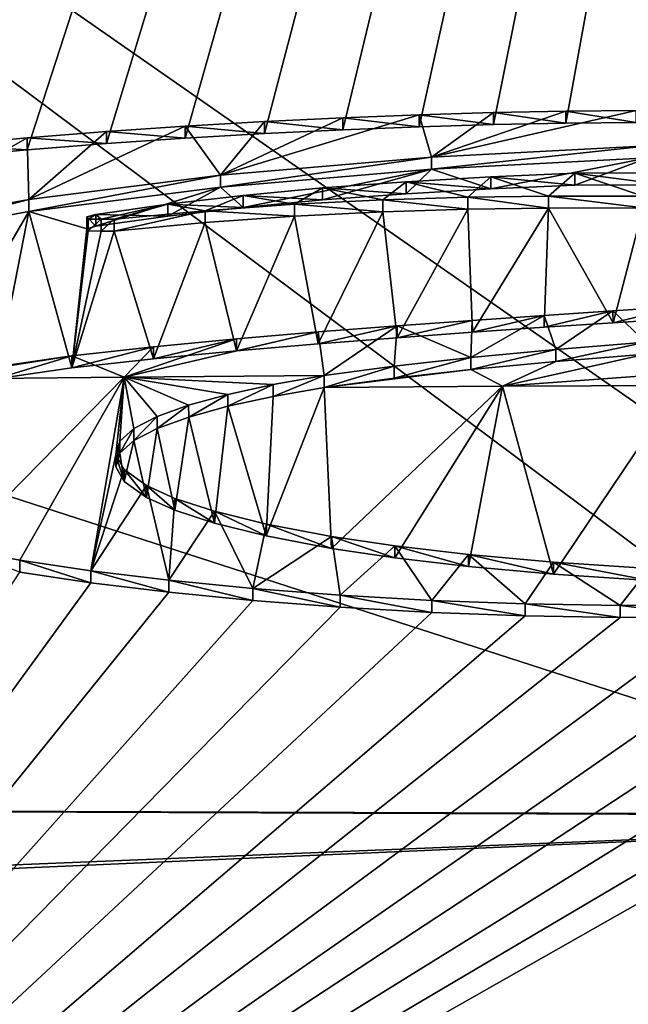
# Model space of a CAD drawing. Units: millimetres. Extents: x -29 to 29, y 0 to 182.
# Drawn here: x -5 to -3, y 163 to 167 of the extents above; entities that cross this region are included whole.
import ezdxf

# ---------------------------------------------------------------- set-up
doc = ezdxf.new("R2010")
doc.units = ezdxf.units.MM
doc.header["$LTSCALE"] = 65.185185
for name, color, linetype in [('120', 7, 'CONTINUOUS'), ('122', 7, 'CONTINUOUS'), ('125', 7, 'CONTINUOUS'), ('126', 7, 'CONTINUOUS'), ('127', 7, 'CONTINUOUS'), ('232', 7, 'CONTINUOUS'), ('233', 7, 'CONTINUOUS'), ('51', 7, 'CONTINUOUS'), ('52', 7, 'CONTINUOUS'), ('53', 7, 'CONTINUOUS'), ('74', 7, 'CONTINUOUS')]:
    doc.layers.add(name, color=color, linetype=linetype)

msp = doc.modelspace()

# ---------------------------------------------------------------- linework, layer by layer
at = {"layer": '120', "linetype": 'CONTINUOUS'}
for points in [[(-2.444, 166.6765, 5.3231), (-3.3368, 166.6304, 5.0912), (-2.444, 166.7258, 5.3144), (-2.444, 166.6765, 5.3231)], [(-2.444, 166.7258, 5.3144), (-3.3368, 166.6304, 5.0912), (-3.3368, 166.6796, 5.0825), (-2.444, 166.7258, 5.3144)], [(-3.3368, 166.6304, 5.0912), (-4.2059, 166.5559, 4.7062), (-3.3368, 166.6796, 5.0825), (-3.3368, 166.6304, 5.0912)], [(-3.3368, 166.6796, 5.0825), (-4.2059, 166.5559, 4.7062), (-4.2059, 166.6051, 4.6975), (-3.3368, 166.6796, 5.0825)], [(-4.2059, 166.5559, 4.7062), (-4.9958, 166.4555, 4.1789), (-4.2059, 166.6051, 4.6975), (-4.2059, 166.5559, 4.7062)], [(-4.2059, 166.6051, 4.6975), (-4.9958, 166.4555, 4.1789), (-4.9958, 166.5048, 4.1703), (-4.2059, 166.6051, 4.6975)], [(-4.9958, 166.4555, 4.1789), (-5.6614, 166.3337, 3.529), (-4.9958, 166.5048, 4.1703), (-4.9958, 166.4555, 4.1789)], [(-4.9958, 166.5048, 4.1703), (-5.6614, 166.3337, 3.529), (-5.6614, 166.3829, 3.5203), (-4.9958, 166.5048, 4.1703)]]:
    msp.add_3dface(points, dxfattribs=at)
at = {"layer": '122', "linetype": 'CONTINUOUS'}
for points in [[(-3.7014, 166.8418, 6.0168), (-3.387, 166.8049, 6.0828), (-3.387, 166.8541, 6.0741), (-3.7014, 166.8418, 6.0168)], [(-3.387, 166.8541, 6.0741), (-3.0818, 166.8138, 6.1217), (-3.0818, 166.863, 6.113), (-3.387, 166.8541, 6.0741)], [(-3.387, 166.8049, 6.0828), (-3.0818, 166.8138, 6.1217), (-3.387, 166.8541, 6.0741), (-3.387, 166.8049, 6.0828)], [(-3.0818, 166.863, 6.113), (-2.7832, 166.8192, 6.1425), (-2.7832, 166.8685, 6.1338), (-3.0818, 166.863, 6.113)], [(-3.0818, 166.8138, 6.1217), (-2.7832, 166.8192, 6.1425), (-3.0818, 166.863, 6.113), (-3.0818, 166.8138, 6.1217)], [(-2.7832, 166.8685, 6.1338), (-2.4928, 166.8219, 6.1487), (-2.4928, 166.8711, 6.14), (-2.7832, 166.8685, 6.1338)], [(-2.7832, 166.8192, 6.1425), (-2.4928, 166.8219, 6.1487), (-2.7832, 166.8685, 6.1338), (-2.7832, 166.8192, 6.1425)], [(-4.6764, 166.7849, 5.7415), (-4.3518, 166.7581, 5.8601), (-4.3518, 166.8073, 5.8514), (-4.6764, 166.7849, 5.7415)], [(-4.3518, 166.8073, 5.8514), (-4.0249, 166.777, 5.9516), (-4.0249, 166.8262, 5.9429), (-4.3518, 166.8073, 5.8514)], [(-4.3518, 166.7581, 5.8601), (-4.0249, 166.777, 5.9516), (-4.3518, 166.8073, 5.8514), (-4.3518, 166.7581, 5.8601)], [(-4.0249, 166.8262, 5.9429), (-3.7014, 166.7925, 6.0255), (-3.7014, 166.8418, 6.0168), (-4.0249, 166.8262, 5.9429)], [(-4.0249, 166.777, 5.9516), (-3.7014, 166.7925, 6.0255), (-4.0249, 166.8262, 5.9429), (-4.0249, 166.777, 5.9516)], [(-3.7014, 166.7925, 6.0255), (-3.387, 166.8049, 6.0828), (-3.7014, 166.8418, 6.0168), (-3.7014, 166.7925, 6.0255)], [(-5.0023, 166.7586, 5.6105), (-4.6764, 166.7357, 5.7501), (-4.6764, 166.7849, 5.7415), (-5.0023, 166.7586, 5.6105)], [(-4.6764, 166.7357, 5.7501), (-4.3518, 166.7581, 5.8601), (-4.6764, 166.7849, 5.7415), (-4.6764, 166.7357, 5.7501)], [(-5.3309, 166.7286, 5.4598), (-5.0023, 166.7094, 5.6192), (-5.0023, 166.7586, 5.6105), (-5.3309, 166.7286, 5.4598)], [(-5.3309, 166.6794, 5.4685), (-5.0023, 166.7094, 5.6192), (-5.3309, 166.7286, 5.4598), (-5.3309, 166.6794, 5.4685)], [(-5.0023, 166.7094, 5.6192), (-4.6764, 166.7357, 5.7501), (-5.0023, 166.7586, 5.6105), (-5.0023, 166.7094, 5.6192)]]:
    msp.add_3dface(points, dxfattribs=at)
at = {"layer": '125', "linetype": 'CONTINUOUS'}
for points in [[(-3.0918, 166.5983, 4.6119), (-2.7457, 166.5643, 4.6956), (-2.7456, 166.6135, 4.6869), (-3.0918, 166.5983, 4.6119)], [(-2.7457, 166.5643, 4.6956), (-2.3737, 166.5659, 4.6967), (-2.7456, 166.6135, 4.6869), (-2.7457, 166.5643, 4.6956)], [(-2.7456, 166.6135, 4.6869), (-2.3737, 166.5659, 4.6967), (-2.3735, 166.6151, 4.688), (-2.7456, 166.6135, 4.6869)], [(-3.7862, 166.5524, 4.3791), (-3.4406, 166.5286, 4.5179), (-3.4405, 166.5779, 4.5093), (-3.7862, 166.5524, 4.3791)], [(-3.4406, 166.5286, 4.5179), (-3.0919, 166.549, 4.6205), (-3.4405, 166.5779, 4.5093), (-3.4406, 166.5286, 4.5179)], [(-3.4405, 166.5779, 4.5093), (-3.0919, 166.549, 4.6205), (-3.0918, 166.5983, 4.6119), (-3.4405, 166.5779, 4.5093)], [(-3.0919, 166.549, 4.6205), (-2.7457, 166.5643, 4.6956), (-3.0918, 166.5983, 4.6119), (-3.0919, 166.549, 4.6205)], [(-4.4238, 166.4852, 4.0281), (-4.113, 166.4722, 4.2272), (-4.113, 166.5214, 4.2186), (-4.4238, 166.4852, 4.0281)], [(-4.113, 166.5214, 4.2186), (-3.7862, 166.5031, 4.3877), (-3.7862, 166.5524, 4.3791), (-4.113, 166.5214, 4.2186)], [(-4.113, 166.4722, 4.2272), (-3.7862, 166.5031, 4.3877), (-4.113, 166.5214, 4.2186), (-4.113, 166.4722, 4.2272)], [(-3.7862, 166.5031, 4.3877), (-3.4406, 166.5286, 4.5179), (-3.7862, 166.5524, 4.3791), (-3.7862, 166.5031, 4.3877)], [(-4.7199, 166.4436, 3.8081), (-4.4238, 166.4359, 4.0368), (-4.4238, 166.4852, 4.0281), (-4.7199, 166.4436, 3.8081)], [(-4.4238, 166.4359, 4.0368), (-4.113, 166.4722, 4.2272), (-4.4238, 166.4852, 4.0281), (-4.4238, 166.4359, 4.0368)], [(-4.7199, 166.3944, 3.8168), (-4.4238, 166.4359, 4.0368), (-4.7199, 166.4436, 3.8081), (-4.7199, 166.3944, 3.8168)], [(-2.4536, 165.9172, 0.729), (-2.8247, 165.8374, 0.5758), (-2.825, 165.8866, 0.5669), (-2.4536, 165.9172, 0.729)], [(-2.4532, 165.868, 0.7378), (-2.8247, 165.8374, 0.5758), (-2.4536, 165.9172, 0.729), (-2.4532, 165.868, 0.7378)], [(-2.825, 165.8866, 0.5669), (-3.1743, 165.8042, 0.3995), (-3.1746, 165.8534, 0.3907), (-2.825, 165.8866, 0.5669)], [(-2.8247, 165.8374, 0.5758), (-3.1743, 165.8042, 0.3995), (-2.825, 165.8866, 0.5669), (-2.8247, 165.8374, 0.5758)], [(-3.1746, 165.8534, 0.3907), (-3.4906, 165.7684, 0.2083), (-3.4908, 165.8176, 0.1995), (-3.1746, 165.8534, 0.3907)], [(-3.1743, 165.8042, 0.3995), (-3.4906, 165.7684, 0.2083), (-3.1746, 165.8534, 0.3907), (-3.1743, 165.8042, 0.3995)], [(-3.7787, 165.7299, 0.0025), (-3.7789, 165.7791, -0.0064), (-3.4908, 165.8176, 0.1995), (-3.7787, 165.7299, 0.0025)], [(-3.4906, 165.7684, 0.2083), (-3.7787, 165.7299, 0.0025), (-3.4908, 165.8176, 0.1995), (-3.4906, 165.7684, 0.2083)], [(-3.7789, 165.7791, -0.0064), (-3.9889, 165.6933, -0.1958), (-3.9891, 165.7425, -0.2047), (-3.7789, 165.7791, -0.0064)], [(-3.7787, 165.7299, 0.0025), (-3.9889, 165.6933, -0.1958), (-3.7789, 165.7791, -0.0064), (-3.7787, 165.7299, 0.0025)], [(-3.9891, 165.7425, -0.2047), (-4.1764, 165.6525, -0.4173), (-4.1765, 165.7017, -0.4262), (-3.9891, 165.7425, -0.2047)], [(-3.9889, 165.6933, -0.1958), (-4.1764, 165.6525, -0.4173), (-3.9891, 165.7425, -0.2047), (-3.9889, 165.6933, -0.1958)], [(-4.1765, 165.7017, -0.4262), (-4.3373, 165.6082, -0.6588), (-4.3374, 165.6574, -0.6677), (-4.1765, 165.7017, -0.4262)], [(-4.1764, 165.6525, -0.4173), (-4.3373, 165.6082, -0.6588), (-4.1765, 165.7017, -0.4262), (-4.1764, 165.6525, -0.4173)], [(-4.3374, 165.6574, -0.6677), (-4.4672, 165.5614, -0.9152), (-4.4673, 165.6106, -0.9241), (-4.3374, 165.6574, -0.6677)], [(-4.3373, 165.6082, -0.6588), (-4.4672, 165.5614, -0.9152), (-4.3374, 165.6574, -0.6677), (-4.3373, 165.6082, -0.6588)], [(-4.4672, 165.5614, -0.9152), (-4.563, 165.5122, -1.1853), (-4.4673, 165.6106, -0.9241), (-4.4672, 165.5614, -0.9152)], [(-4.4673, 165.6106, -0.9241), (-4.563, 165.5122, -1.1853), (-4.563, 165.5614, -1.1942), (-4.4673, 165.6106, -0.9241)], [(-4.563, 165.5614, -1.1942), (-4.6212, 165.4599, -1.4737), (-4.6213, 165.5091, -1.4826), (-4.563, 165.5614, -1.1942)], [(-4.563, 165.5122, -1.1853), (-4.6212, 165.4599, -1.4737), (-4.563, 165.5614, -1.1942), (-4.563, 165.5122, -1.1853)], [(-4.6212, 165.4599, -1.4737), (-4.6369, 165.4035, -1.7863), (-4.6213, 165.5091, -1.4826), (-4.6212, 165.4599, -1.4737)], [(-4.6213, 165.5091, -1.4826), (-4.6369, 165.4035, -1.7863), (-4.6368, 165.4527, -1.7952), (-4.6213, 165.5091, -1.4826)], [(-4.6369, 165.4035, -1.7863), (-4.6033, 165.3424, -2.1258), (-4.6368, 165.4527, -1.7952), (-4.6369, 165.4035, -1.7863)], [(-4.6368, 165.4527, -1.7952), (-4.6033, 165.3424, -2.1258), (-4.6032, 165.3916, -2.1347), (-4.6368, 165.4527, -1.7952)], [(-4.6033, 165.3424, -2.1258), (-4.5109, 165.2764, -2.4935), (-4.6032, 165.3916, -2.1347), (-4.6033, 165.3424, -2.1258)], [(-4.6032, 165.3916, -2.1347), (-4.5109, 165.2764, -2.4935), (-4.5109, 165.3256, -2.5024), (-4.6032, 165.3916, -2.1347)], [(-4.5109, 165.2764, -2.4935), (-4.3939, 165.2238, -2.7876), (-4.5109, 165.3256, -2.5024), (-4.5109, 165.2764, -2.4935)], [(-4.5109, 165.3256, -2.5024), (-4.3939, 165.2238, -2.7876), (-4.3938, 165.273, -2.7964), (-4.5109, 165.3256, -2.5024)], [(-4.3939, 165.2238, -2.7876), (-4.2306, 165.1707, -3.0854), (-4.3938, 165.273, -2.7964), (-4.3939, 165.2238, -2.7876)], [(-4.3938, 165.273, -2.7964), (-4.2306, 165.1707, -3.0854), (-4.2305, 165.2199, -3.0942), (-4.3938, 165.273, -2.7964)], [(-4.2306, 165.1707, -3.0854), (-4.0174, 165.118, -3.3816), (-4.2305, 165.2199, -3.0942), (-4.2306, 165.1707, -3.0854)], [(-4.2305, 165.2199, -3.0942), (-4.0174, 165.118, -3.3816), (-4.0173, 165.1672, -3.3904), (-4.2305, 165.2199, -3.0942)], [(-4.0174, 165.118, -3.3816), (-3.7483, 165.0668, -3.6705), (-4.0173, 165.1672, -3.3904), (-4.0174, 165.118, -3.3816)], [(-4.0173, 165.1672, -3.3904), (-3.7483, 165.0668, -3.6705), (-3.7482, 165.116, -3.6792), (-4.0173, 165.1672, -3.3904)], [(-3.7483, 165.0668, -3.6705), (-3.4873, 165.0282, -3.8893), (-3.7482, 165.116, -3.6792), (-3.7483, 165.0668, -3.6705)], [(-3.7482, 165.116, -3.6792), (-3.4873, 165.0282, -3.8893), (-3.4872, 165.0775, -3.898), (-3.7482, 165.116, -3.6792)], [(-3.4873, 165.0282, -3.8893), (-3.1838, 164.992, -4.0957), (-3.4872, 165.0775, -3.898), (-3.4873, 165.0282, -3.8893)], [(-3.4872, 165.0775, -3.898), (-3.1838, 164.992, -4.0957), (-3.1838, 165.0412, -4.1044), (-3.4872, 165.0775, -3.898)], [(-3.1838, 164.992, -4.0957), (-2.8345, 164.9607, -4.2751), (-3.1838, 165.0412, -4.1044), (-3.1838, 164.992, -4.0957)], [(-3.1838, 165.0412, -4.1044), (-2.8345, 164.9607, -4.2751), (-2.8345, 165.0099, -4.2838), (-3.1838, 165.0412, -4.1044)], [(-2.8345, 164.9607, -4.2751), (-2.4399, 164.9347, -4.4259), (-2.8345, 165.0099, -4.2838), (-2.8345, 164.9607, -4.2751)], [(-2.8345, 165.0099, -4.2838), (-2.4399, 164.9347, -4.4259), (-2.4399, 164.9839, -4.4346), (-2.8345, 165.0099, -4.2838)]]:
    msp.add_3dface(points, dxfattribs=at)
at = {"layer": '126', "linetype": 'CONTINUOUS'}
for points in [[(-4.7199, 166.3944, 3.8168), (-4.7199, 166.4436, 3.8081), (-4.7563, 166.4338, 3.7546), (-4.7199, 166.3944, 3.8168)], [(-4.7563, 166.3846, 3.7633), (-4.7199, 166.3944, 3.8168), (-4.7563, 166.4338, 3.7546), (-4.7563, 166.3846, 3.7633)], [(-4.7519, 166.4245, 3.7014), (-4.7563, 166.3846, 3.7633), (-4.7563, 166.4338, 3.7546), (-4.7519, 166.4245, 3.7014)], [(-4.7519, 166.3753, 3.7101), (-4.7563, 166.3846, 3.7633), (-4.7519, 166.4245, 3.7014), (-4.7519, 166.3753, 3.7101)], [(-4.6984, 166.4238, 3.6948), (-4.7519, 166.3753, 3.7101), (-4.7519, 166.4245, 3.7014), (-4.6984, 166.4238, 3.6948)], [(-4.6984, 166.3746, 3.7034), (-4.7519, 166.3753, 3.7101), (-4.6984, 166.4238, 3.6948), (-4.6984, 166.3746, 3.7034)], [(-4.645, 166.4232, 3.6881), (-4.6984, 166.3746, 3.7034), (-4.6984, 166.4238, 3.6948), (-4.645, 166.4232, 3.6881)], [(-4.645, 166.3739, 3.6968), (-4.6984, 166.3746, 3.7034), (-4.645, 166.4232, 3.6881), (-4.645, 166.3739, 3.6968)]]:
    msp.add_3dface(points, dxfattribs=at)
at = {"layer": '127', "linetype": 'CONTINUOUS'}
for points in [[(-3.9007, 166.4857, 4.0061), (-3.9008, 166.4365, 4.0148), (-4.2693, 166.4588, 3.8708), (-3.9007, 166.4857, 4.0061)], [(-3.5373, 166.454, 4.0988), (-3.9008, 166.4365, 4.0148), (-3.9007, 166.4857, 4.0061), (-3.5373, 166.454, 4.0988)], [(-3.5372, 166.5033, 4.0902), (-3.5373, 166.454, 4.0988), (-3.9007, 166.4857, 4.0061), (-3.5372, 166.5033, 4.0902)], [(-3.1873, 166.4648, 4.1465), (-3.5373, 166.454, 4.0988), (-3.5372, 166.5033, 4.0902), (-3.1873, 166.4648, 4.1465)], [(-3.1871, 166.5141, 4.1379), (-3.1873, 166.4648, 4.1465), (-3.5372, 166.5033, 4.0902), (-3.1871, 166.5141, 4.1379)], [(-2.8543, 166.4698, 4.1631), (-3.1873, 166.4648, 4.1465), (-3.1871, 166.5141, 4.1379), (-2.8543, 166.4698, 4.1631)], [(-2.8541, 166.519, 4.1544), (-2.8543, 166.4698, 4.1631), (-3.1871, 166.5141, 4.1379), (-2.8541, 166.519, 4.1544)], [(-2.4651, 166.4699, 4.152), (-2.8543, 166.4698, 4.1631), (-2.8541, 166.519, 4.1544), (-2.4651, 166.4699, 4.152)], [(-2.4649, 166.5192, 4.1433), (-2.4651, 166.4699, 4.152), (-2.8541, 166.519, 4.1544), (-2.4649, 166.5192, 4.1433)], [(-4.2693, 166.4095, 3.8795), (-4.645, 166.3739, 3.6968), (-4.2693, 166.4588, 3.8708), (-4.2693, 166.4095, 3.8795)], [(-4.645, 166.3739, 3.6968), (-4.645, 166.4232, 3.6881), (-4.2693, 166.4588, 3.8708), (-4.645, 166.3739, 3.6968)], [(-3.9008, 166.4365, 4.0148), (-4.2693, 166.4095, 3.8795), (-4.2693, 166.4588, 3.8708), (-3.9008, 166.4365, 4.0148)], [(-2.8722, 166.0274, 1.3671), (-2.872, 165.9782, 1.3758), (-2.5889, 166.0462, 1.4648), (-2.8722, 166.0274, 1.3671)], [(-2.872, 165.9782, 1.3758), (-2.5887, 165.997, 1.4735), (-2.5889, 166.0462, 1.4648), (-2.872, 165.9782, 1.3758)], [(-2.5889, 166.0462, 1.4648), (-2.5887, 165.997, 1.4735), (-2.3164, 166.0639, 1.5574), (-2.5889, 166.0462, 1.4648)], [(-2.5887, 165.997, 1.4735), (-2.3162, 166.0147, 1.5662), (-2.3164, 166.0639, 1.5574), (-2.5887, 165.997, 1.4735)], [(-3.4784, 165.9842, 1.1442), (-3.4781, 165.935, 1.1529), (-3.1687, 166.0068, 1.2604), (-3.4784, 165.9842, 1.1442)], [(-3.4781, 165.935, 1.1529), (-3.1684, 165.9576, 1.2692), (-3.1687, 166.0068, 1.2604), (-3.4781, 165.935, 1.1529)], [(-3.1687, 166.0068, 1.2604), (-3.1684, 165.9576, 1.2692), (-2.8722, 166.0274, 1.3671), (-3.1687, 166.0068, 1.2604)], [(-3.1684, 165.9576, 1.2692), (-2.872, 165.9782, 1.3758), (-2.8722, 166.0274, 1.3671), (-3.1684, 165.9576, 1.2692)], [(-4.1408, 165.9307, 0.8695), (-4.1405, 165.8815, 0.8783), (-3.8037, 165.959, 1.0147), (-4.1408, 165.9307, 0.8695)], [(-4.1405, 165.8815, 0.8783), (-3.8034, 165.9098, 1.0235), (-3.8037, 165.959, 1.0147), (-4.1405, 165.8815, 0.8783)], [(-3.8037, 165.959, 1.0147), (-3.8034, 165.9098, 1.0235), (-3.4784, 165.9842, 1.1442), (-3.8037, 165.959, 1.0147)], [(-3.8034, 165.9098, 1.0235), (-3.4781, 165.935, 1.1529), (-3.4784, 165.9842, 1.1442), (-3.8034, 165.9098, 1.0235)], [(-4.4819, 165.8979, 0.7007), (-4.4816, 165.8487, 0.7095), (-4.1408, 165.9307, 0.8695), (-4.4819, 165.8979, 0.7007)], [(-4.4816, 165.8487, 0.7095), (-4.1405, 165.8815, 0.8783), (-4.1408, 165.9307, 0.8695), (-4.4816, 165.8487, 0.7095)], [(-4.8192, 165.8601, 0.5044), (-4.8189, 165.8109, 0.5132), (-4.4819, 165.8979, 0.7007), (-4.8192, 165.8601, 0.5044)], [(-4.8189, 165.8109, 0.5132), (-4.4816, 165.8487, 0.7095), (-4.4819, 165.8979, 0.7007), (-4.8189, 165.8109, 0.5132)], [(-5.1325, 165.8154, 0.2685), (-5.1322, 165.7662, 0.2774), (-4.8192, 165.8601, 0.5044), (-5.1325, 165.8154, 0.2685)], [(-5.1322, 165.7662, 0.2774), (-4.8189, 165.8109, 0.5132), (-4.8192, 165.8601, 0.5044), (-5.1322, 165.7662, 0.2774)], [(-5.0335, 165.0179, -4.1465), (-5.0337, 164.9687, -4.1377), (-5.2972, 165.0658, -3.8736), (-5.0335, 165.0179, -4.1465)], [(-4.7406, 164.9252, -4.3869), (-5.0337, 164.9687, -4.1377), (-5.0335, 165.0179, -4.1465), (-4.7406, 164.9252, -4.3869)], [(-4.7405, 164.9744, -4.3957), (-4.7406, 164.9252, -4.3869), (-5.0335, 165.0179, -4.1465), (-4.7405, 164.9744, -4.3957)], [(-4.4192, 164.8863, -4.611), (-4.7406, 164.9252, -4.3869), (-4.7405, 164.9744, -4.3957), (-4.4192, 164.8863, -4.611)], [(-4.4191, 164.9355, -4.6197), (-4.4192, 164.8863, -4.611), (-4.7405, 164.9744, -4.3957), (-4.4191, 164.9355, -4.6197)], [(-4.0727, 164.8524, -4.8081), (-4.4192, 164.8863, -4.611), (-4.4191, 164.9355, -4.6197), (-4.0727, 164.8524, -4.8081)], [(-4.0726, 164.9016, -4.8169), (-4.0727, 164.8524, -4.8081), (-4.4191, 164.9355, -4.6197), (-4.0726, 164.9016, -4.8169)], [(-3.7125, 164.8248, -4.9702), (-4.0727, 164.8524, -4.8081), (-4.0726, 164.9016, -4.8169), (-3.7125, 164.8248, -4.9702)], [(-3.7124, 164.874, -4.9789), (-3.7125, 164.8248, -4.9702), (-4.0726, 164.9016, -4.8169), (-3.7124, 164.874, -4.9789)], [(-3.3353, 164.8032, -5.0995), (-3.7125, 164.8248, -4.9702), (-3.7124, 164.874, -4.9789), (-3.3353, 164.8032, -5.0995)], [(-3.3352, 164.8524, -5.1082), (-3.3353, 164.8032, -5.0995), (-3.7124, 164.874, -4.9789), (-3.3352, 164.8524, -5.1082)], [(-2.9505, 164.7887, -5.1895), (-3.3353, 164.8032, -5.0995), (-3.3352, 164.8524, -5.1082), (-2.9505, 164.7887, -5.1895)], [(-2.9504, 164.8379, -5.1982), (-2.9505, 164.7887, -5.1895), (-3.3352, 164.8524, -5.1082), (-2.9504, 164.8379, -5.1982)], [(-2.5589, 164.7824, -5.2346), (-2.9505, 164.7887, -5.1895), (-2.9504, 164.8379, -5.1982), (-2.5589, 164.7824, -5.2346)], [(-2.5588, 164.8316, -5.2433), (-2.5589, 164.7824, -5.2346), (-2.9504, 164.8379, -5.1982), (-2.5588, 164.8316, -5.2433)], [(-2.1644, 164.7832, -5.2404), (-2.5589, 164.7824, -5.2346), (-2.5588, 164.8316, -5.2433), (-2.1644, 164.7832, -5.2404)], [(-2.1643, 164.8324, -5.2491), (-2.1644, 164.7832, -5.2404), (-2.5588, 164.8316, -5.2433), (-2.1643, 164.8324, -5.2491)]]:
    msp.add_3dface(points, dxfattribs=at)
at = {"layer": '232', "color": 7, "linetype": 'CONTINUOUS', "true_color": 0xe6e6e6}
for points in [[(-3.3368, 166.6796, 5.0825), (-4.2059, 166.6051, 4.6975), (-3.387, 166.8541, 6.0741), (-3.3368, 166.6796, 5.0825)], [(-4.2059, 166.6051, 4.6975), (-3.7014, 166.8418, 6.0168), (-3.387, 166.8541, 6.0741), (-4.2059, 166.6051, 4.6975)], [(-3.3368, 166.6796, 5.0825), (-3.387, 166.8541, 6.0741), (-3.0818, 166.863, 6.113), (-3.3368, 166.6796, 5.0825)], [(-2.444, 166.7258, 5.3144), (-3.3368, 166.6796, 5.0825), (-2.4928, 166.8711, 6.14), (-2.444, 166.7258, 5.3144)], [(-3.3368, 166.6796, 5.0825), (-2.7832, 166.8685, 6.1338), (-2.4928, 166.8711, 6.14), (-3.3368, 166.6796, 5.0825)], [(-3.3368, 166.6796, 5.0825), (-3.0818, 166.863, 6.113), (-2.7832, 166.8685, 6.1338), (-3.3368, 166.6796, 5.0825)], [(-4.2059, 166.6051, 4.6975), (-4.9958, 166.5048, 4.1703), (-4.3518, 166.8073, 5.8514), (-4.2059, 166.6051, 4.6975)], [(-4.9958, 166.5048, 4.1703), (-4.6764, 166.7849, 5.7415), (-4.3518, 166.8073, 5.8514), (-4.9958, 166.5048, 4.1703)], [(-4.2059, 166.6051, 4.6975), (-4.3518, 166.8073, 5.8514), (-4.0249, 166.8262, 5.9429), (-4.2059, 166.6051, 4.6975)], [(-4.2059, 166.6051, 4.6975), (-4.0249, 166.8262, 5.9429), (-3.7014, 166.8418, 6.0168), (-4.2059, 166.6051, 4.6975)], [(-4.9958, 166.5048, 4.1703), (-5.0023, 166.7586, 5.6105), (-4.6764, 166.7849, 5.7415), (-4.9958, 166.5048, 4.1703)], [(-4.9958, 166.5048, 4.1703), (-5.6614, 166.3829, 3.5203), (-5.0023, 166.7586, 5.6105), (-4.9958, 166.5048, 4.1703)], [(-5.6614, 166.3829, 3.5203), (-5.3309, 166.7286, 5.4598), (-5.0023, 166.7586, 5.6105), (-5.6614, 166.3829, 3.5203)], [(-3.0918, 166.5983, 4.6119), (-2.7456, 166.6135, 4.6869), (-2.8541, 166.519, 4.1544), (-3.0918, 166.5983, 4.6119)], [(-2.7456, 166.6135, 4.6869), (-2.4649, 166.5192, 4.1433), (-2.8541, 166.519, 4.1544), (-2.7456, 166.6135, 4.6869)], [(-2.7456, 166.6135, 4.6869), (-2.3735, 166.6151, 4.688), (-2.4649, 166.5192, 4.1433), (-2.7456, 166.6135, 4.6869)], [(-3.7862, 166.5524, 4.3791), (-3.4405, 166.5779, 4.5093), (-3.5372, 166.5033, 4.0902), (-3.7862, 166.5524, 4.3791)], [(-3.4405, 166.5779, 4.5093), (-3.1871, 166.5141, 4.1379), (-3.5372, 166.5033, 4.0902), (-3.4405, 166.5779, 4.5093)], [(-3.4405, 166.5779, 4.5093), (-3.0918, 166.5983, 4.6119), (-3.1871, 166.5141, 4.1379), (-3.4405, 166.5779, 4.5093)], [(-3.0918, 166.5983, 4.6119), (-2.8541, 166.519, 4.1544), (-3.1871, 166.5141, 4.1379), (-3.0918, 166.5983, 4.6119)], [(-4.4238, 166.4852, 4.0281), (-4.113, 166.5214, 4.2186), (-4.2693, 166.4588, 3.8708), (-4.4238, 166.4852, 4.0281)], [(-4.113, 166.5214, 4.2186), (-3.9007, 166.4857, 4.0061), (-4.2693, 166.4588, 3.8708), (-4.113, 166.5214, 4.2186)], [(-4.113, 166.5214, 4.2186), (-3.7862, 166.5524, 4.3791), (-3.9007, 166.4857, 4.0061), (-4.113, 166.5214, 4.2186)], [(-3.7862, 166.5524, 4.3791), (-3.5372, 166.5033, 4.0902), (-3.9007, 166.4857, 4.0061), (-3.7862, 166.5524, 4.3791)], [(-4.7199, 166.4436, 3.8081), (-4.4238, 166.4852, 4.0281), (-4.6984, 166.4238, 3.6948), (-4.7199, 166.4436, 3.8081)], [(-4.4238, 166.4852, 4.0281), (-4.645, 166.4232, 3.6881), (-4.6984, 166.4238, 3.6948), (-4.4238, 166.4852, 4.0281)], [(-4.645, 166.4232, 3.6881), (-4.4238, 166.4852, 4.0281), (-4.2693, 166.4588, 3.8708), (-4.645, 166.4232, 3.6881)], [(-4.7199, 166.4436, 3.8081), (-4.7519, 166.4245, 3.7014), (-4.7563, 166.4338, 3.7546), (-4.7199, 166.4436, 3.8081)], [(-4.7199, 166.4436, 3.8081), (-4.6984, 166.4238, 3.6948), (-4.7519, 166.4245, 3.7014), (-4.7199, 166.4436, 3.8081)], [(-2.825, 165.8866, 0.5669), (-2.8722, 166.0274, 1.3671), (-2.5889, 166.0462, 1.4648), (-2.825, 165.8866, 0.5669)], [(-2.4536, 165.9172, 0.729), (-2.825, 165.8866, 0.5669), (-2.5889, 166.0462, 1.4648), (-2.4536, 165.9172, 0.729)], [(-2.4536, 165.9172, 0.729), (-2.5889, 166.0462, 1.4648), (-2.3164, 166.0639, 1.5574), (-2.4536, 165.9172, 0.729)], [(-3.1746, 165.8534, 0.3907), (-3.4784, 165.9842, 1.1442), (-3.1687, 166.0068, 1.2604), (-3.1746, 165.8534, 0.3907)], [(-2.825, 165.8866, 0.5669), (-3.1746, 165.8534, 0.3907), (-2.8722, 166.0274, 1.3671), (-2.825, 165.8866, 0.5669)], [(-3.1746, 165.8534, 0.3907), (-3.1687, 166.0068, 1.2604), (-2.8722, 166.0274, 1.3671), (-3.1746, 165.8534, 0.3907)], [(-3.8037, 165.959, 1.0147), (-3.7789, 165.7791, -0.0064), (-4.603, 165.7724, -0.005), (-3.8037, 165.959, 1.0147)], [(-4.1408, 165.9307, 0.8695), (-3.8037, 165.959, 1.0147), (-4.603, 165.7724, -0.005), (-4.1408, 165.9307, 0.8695)], [(-3.7789, 165.7791, -0.0064), (-3.8037, 165.959, 1.0147), (-3.4784, 165.9842, 1.1442), (-3.7789, 165.7791, -0.0064)], [(-3.4908, 165.8176, 0.1995), (-3.7789, 165.7791, -0.0064), (-3.4784, 165.9842, 1.1442), (-3.4908, 165.8176, 0.1995)], [(-3.1746, 165.8534, 0.3907), (-3.4908, 165.8176, 0.1995), (-3.4784, 165.9842, 1.1442), (-3.1746, 165.8534, 0.3907)], [(-4.4819, 165.8979, 0.7007), (-4.1408, 165.9307, 0.8695), (-4.603, 165.7724, -0.005), (-4.4819, 165.8979, 0.7007)], [(-4.8192, 165.8601, 0.5044), (-4.4819, 165.8979, 0.7007), (-4.603, 165.7724, -0.005), (-4.8192, 165.8601, 0.5044)], [(-5.427, 165.7642, -0.0038), (-5.1325, 165.8154, 0.2685), (-4.8192, 165.8601, 0.5044), (-5.427, 165.7642, -0.0038)], [(-5.427, 165.7642, -0.0038), (-4.8192, 165.8601, 0.5044), (-4.603, 165.7724, -0.005), (-5.427, 165.7642, -0.0038)]]:
    msp.add_3dface(points, dxfattribs=at)
at = {"layer": '233', "color": 7, "linetype": 'CONTINUOUS', "true_color": 0xe6e6e6}
for points in [[(-5.2972, 165.0658, -3.8736), (-5.427, 165.7642, -0.0038), (-4.603, 165.7724, -0.005), (-5.2972, 165.0658, -3.8736)], [(-5.0335, 165.0179, -4.1465), (-5.2972, 165.0658, -3.8736), (-4.603, 165.7724, -0.005), (-5.0335, 165.0179, -4.1465)], [(-4.7405, 164.9744, -4.3957), (-5.0335, 165.0179, -4.1465), (-4.603, 165.7724, -0.005), (-4.7405, 164.9744, -4.3957)], [(-4.6368, 165.4527, -1.7952), (-4.7405, 164.9744, -4.3957), (-4.603, 165.7724, -0.005), (-4.6368, 165.4527, -1.7952)], [(-4.6213, 165.5091, -1.4826), (-4.6368, 165.4527, -1.7952), (-4.603, 165.7724, -0.005), (-4.6213, 165.5091, -1.4826)], [(-4.563, 165.5614, -1.1942), (-4.6213, 165.5091, -1.4826), (-4.603, 165.7724, -0.005), (-4.563, 165.5614, -1.1942)], [(-3.7789, 165.7791, -0.0064), (-3.9891, 165.7425, -0.2047), (-4.603, 165.7724, -0.005), (-3.7789, 165.7791, -0.0064)], [(-3.9891, 165.7425, -0.2047), (-4.1765, 165.7017, -0.4262), (-4.603, 165.7724, -0.005), (-3.9891, 165.7425, -0.2047)], [(-4.1765, 165.7017, -0.4262), (-4.3374, 165.6574, -0.6677), (-4.603, 165.7724, -0.005), (-4.1765, 165.7017, -0.4262)], [(-4.3374, 165.6574, -0.6677), (-4.4673, 165.6106, -0.9241), (-4.603, 165.7724, -0.005), (-4.3374, 165.6574, -0.6677)], [(-4.4673, 165.6106, -0.9241), (-4.563, 165.5614, -1.1942), (-4.603, 165.7724, -0.005), (-4.4673, 165.6106, -0.9241)], [(-4.6368, 165.4527, -1.7952), (-4.6032, 165.3916, -2.1347), (-4.7405, 164.9744, -4.3957), (-4.6368, 165.4527, -1.7952)], [(-4.6032, 165.3916, -2.1347), (-4.5109, 165.3256, -2.5024), (-4.7405, 164.9744, -4.3957), (-4.6032, 165.3916, -2.1347)], [(-4.5109, 165.3256, -2.5024), (-4.4191, 164.9355, -4.6197), (-4.7405, 164.9744, -4.3957), (-4.5109, 165.3256, -2.5024)], [(-4.5109, 165.3256, -2.5024), (-4.3938, 165.273, -2.7964), (-4.4191, 164.9355, -4.6197), (-4.5109, 165.3256, -2.5024)], [(-4.3938, 165.273, -2.7964), (-4.2305, 165.2199, -3.0942), (-4.4191, 164.9355, -4.6197), (-4.3938, 165.273, -2.7964)], [(-4.2305, 165.2199, -3.0942), (-4.0726, 164.9016, -4.8169), (-4.4191, 164.9355, -4.6197), (-4.2305, 165.2199, -3.0942)], [(-4.2305, 165.2199, -3.0942), (-4.0173, 165.1672, -3.3904), (-4.0726, 164.9016, -4.8169), (-4.2305, 165.2199, -3.0942)], [(-4.0173, 165.1672, -3.3904), (-3.7482, 165.116, -3.6792), (-4.0726, 164.9016, -4.8169), (-4.0173, 165.1672, -3.3904)], [(-3.7482, 165.116, -3.6792), (-3.7124, 164.874, -4.9789), (-4.0726, 164.9016, -4.8169), (-3.7482, 165.116, -3.6792)], [(-3.7482, 165.116, -3.6792), (-3.4872, 165.0775, -3.898), (-3.7124, 164.874, -4.9789), (-3.7482, 165.116, -3.6792)], [(-3.4872, 165.0775, -3.898), (-3.3352, 164.8524, -5.1082), (-3.7124, 164.874, -4.9789), (-3.4872, 165.0775, -3.898)], [(-3.4872, 165.0775, -3.898), (-3.1838, 165.0412, -4.1044), (-3.3352, 164.8524, -5.1082), (-3.4872, 165.0775, -3.898)], [(-3.1838, 165.0412, -4.1044), (-2.9504, 164.8379, -5.1982), (-3.3352, 164.8524, -5.1082), (-3.1838, 165.0412, -4.1044)], [(-3.1838, 165.0412, -4.1044), (-2.8345, 165.0099, -4.2838), (-2.9504, 164.8379, -5.1982), (-3.1838, 165.0412, -4.1044)], [(-2.8345, 165.0099, -4.2838), (-2.5588, 164.8316, -5.2433), (-2.9504, 164.8379, -5.1982), (-2.8345, 165.0099, -4.2838)], [(-2.8345, 165.0099, -4.2838), (-2.4399, 164.9839, -4.4346), (-2.5588, 164.8316, -5.2433), (-2.8345, 165.0099, -4.2838)], [(-2.4399, 164.9839, -4.4346), (-2.1643, 164.8324, -5.2491), (-2.5588, 164.8316, -5.2433), (-2.4399, 164.9839, -4.4346)]]:
    msp.add_3dface(points, dxfattribs=at)
at = {"layer": '51', "linetype": 'CONTINUOUS'}
for points in [[(-18.4068, 181.7703, 92.8414), (0.0024, 182.1409, 92.9915), (-16.0363, 165.4907, 0.0447), (-18.4068, 181.7703, 92.8414)], [(-16.0363, 165.4907, 0.0447), (0.0024, 182.1409, 92.9915), (-8.8545, 165.8192, 0.8782), (-16.0363, 165.4907, 0.0447)], [(-8.8545, 165.8192, 0.8782), (0.0024, 182.1409, 92.9915), (-8.8088, 165.8739, 1.1836), (-8.8545, 165.8192, 0.8782)], [(-8.8088, 165.8739, 1.1836), (0.0024, 182.1409, 92.9915), (-8.7409, 165.9304, 1.4972), (-8.8088, 165.8739, 1.1836)], [(-8.7409, 165.9304, 1.4972), (0.0024, 182.1409, 92.9915), (-8.6494, 165.9888, 1.8191), (-8.7409, 165.9304, 1.4972)], [(-8.6494, 165.9888, 1.8191), (0.0024, 182.1409, 92.9915), (-8.5353, 166.049, 2.1495), (-8.6494, 165.9888, 1.8191)], [(-8.5353, 166.049, 2.1495), (0.0024, 182.1409, 92.9915), (-8.3913, 166.1108, 2.4857), (-8.5353, 166.049, 2.1495)], [(-8.3913, 166.1108, 2.4857), (0.0024, 182.1409, 92.9915), (-8.2778, 166.1529, 2.7138), (-8.3913, 166.1108, 2.4857)], [(-8.2778, 166.1529, 2.7138), (0.0024, 182.1409, 92.9915), (-8.1514, 166.1958, 2.9452), (-8.2778, 166.1529, 2.7138)], [(-8.1514, 166.1958, 2.9452), (0.0024, 182.1409, 92.9915), (-8.0098, 166.2391, 3.1772), (-8.1514, 166.1958, 2.9452)], [(-8.0098, 166.2391, 3.1772), (0.0024, 182.1409, 92.9915), (-7.8504, 166.2822, 3.4072), (-8.0098, 166.2391, 3.1772)], [(-7.8504, 166.2822, 3.4072), (0.0024, 182.1409, 92.9915), (-7.6729, 166.3254, 3.6362), (-7.8504, 166.2822, 3.4072)], [(-7.6729, 166.3254, 3.6362), (0.0024, 182.1409, 92.9915), (-7.4784, 166.3687, 3.8652), (-7.6729, 166.3254, 3.6362)], [(-7.4784, 166.3687, 3.8652), (0.0024, 182.1409, 92.9915), (-7.2672, 166.4117, 4.0909), (-7.4784, 166.3687, 3.8652)], [(-7.2672, 166.4117, 4.0909), (0.0024, 182.1409, 92.9915), (-7.0391, 166.4537, 4.31), (-7.2672, 166.4117, 4.0909)], [(-7.0391, 166.4537, 4.31), (0.0024, 182.1409, 92.9915), (-6.7928, 166.495, 4.5247), (-7.0391, 166.4537, 4.31)], [(-6.7928, 166.495, 4.5247), (0.0024, 182.1409, 92.9915), (-6.5287, 166.5357, 4.7356), (-6.7928, 166.495, 4.5247)], [(-6.5287, 166.5357, 4.7356), (0.0024, 182.1409, 92.9915), (-6.2498, 166.575, 4.9378), (-6.5287, 166.5357, 4.7356)], [(-6.2498, 166.575, 4.9378), (0.0024, 182.1409, 92.9915), (-5.9593, 166.6118, 5.1263), (-6.2498, 166.575, 4.9378)], [(-5.9593, 166.6118, 5.1263), (0.0024, 182.1409, 92.9915), (-5.653, 166.6465, 5.3026), (-5.9593, 166.6118, 5.1263)], [(-5.653, 166.6465, 5.3026), (0.0024, 182.1409, 92.9915), (-5.3309, 166.6794, 5.4685), (-5.653, 166.6465, 5.3026)], [(-5.3309, 166.6794, 5.4685), (0.0024, 182.1409, 92.9915), (-5.0023, 166.7094, 5.6192), (-5.3309, 166.6794, 5.4685)], [(-5.0023, 166.7094, 5.6192), (0.0024, 182.1409, 92.9915), (-4.6764, 166.7357, 5.7501), (-5.0023, 166.7094, 5.6192)], [(-4.6764, 166.7357, 5.7501), (0.0024, 182.1409, 92.9915), (-4.3518, 166.7581, 5.8601), (-4.6764, 166.7357, 5.7501)], [(-4.3518, 166.7581, 5.8601), (0.0024, 182.1409, 92.9915), (-4.0249, 166.777, 5.9516), (-4.3518, 166.7581, 5.8601)], [(-4.0249, 166.777, 5.9516), (0.0024, 182.1409, 92.9915), (-3.7014, 166.7925, 6.0255), (-4.0249, 166.777, 5.9516)], [(-3.7014, 166.7925, 6.0255), (0.0024, 182.1409, 92.9915), (-3.387, 166.8049, 6.0828), (-3.7014, 166.7925, 6.0255)], [(-3.387, 166.8049, 6.0828), (0.0024, 182.1409, 92.9915), (-3.0818, 166.8138, 6.1217), (-3.387, 166.8049, 6.0828)], [(-3.0818, 166.8138, 6.1217), (0.0024, 182.1409, 92.9915), (-2.7832, 166.8192, 6.1425), (-3.0818, 166.8138, 6.1217)], [(-2.7832, 166.8192, 6.1425), (0.0024, 182.1409, 92.9915), (-2.4928, 166.8219, 6.1487), (-2.7832, 166.8192, 6.1425)], [(-2.444, 166.6765, 5.3231), (-3.0919, 166.549, 4.6205), (-3.3368, 166.6304, 5.0912), (-2.444, 166.6765, 5.3231)], [(-2.7457, 166.5643, 4.6956), (-3.0919, 166.549, 4.6205), (-2.444, 166.6765, 5.3231), (-2.7457, 166.5643, 4.6956)], [(-2.3737, 166.5659, 4.6967), (-2.7457, 166.5643, 4.6956), (-2.444, 166.6765, 5.3231), (-2.3737, 166.5659, 4.6967)], [(-3.3368, 166.6304, 5.0912), (-4.113, 166.4722, 4.2272), (-4.2059, 166.5559, 4.7062), (-3.3368, 166.6304, 5.0912)], [(-3.7862, 166.5031, 4.3877), (-4.113, 166.4722, 4.2272), (-3.3368, 166.6304, 5.0912), (-3.7862, 166.5031, 4.3877)], [(-3.4406, 166.5286, 4.5179), (-3.7862, 166.5031, 4.3877), (-3.3368, 166.6304, 5.0912), (-3.4406, 166.5286, 4.5179)], [(-3.0919, 166.549, 4.6205), (-3.4406, 166.5286, 4.5179), (-3.3368, 166.6304, 5.0912), (-3.0919, 166.549, 4.6205)], [(-4.2059, 166.5559, 4.7062), (-4.7563, 166.3846, 3.7633), (-4.9958, 166.4555, 4.1789), (-4.2059, 166.5559, 4.7062)], [(-4.7199, 166.3944, 3.8168), (-4.7563, 166.3846, 3.7633), (-4.2059, 166.5559, 4.7062), (-4.7199, 166.3944, 3.8168)], [(-4.4238, 166.4359, 4.0368), (-4.7199, 166.3944, 3.8168), (-4.2059, 166.5559, 4.7062), (-4.4238, 166.4359, 4.0368)], [(-4.113, 166.4722, 4.2272), (-4.4238, 166.4359, 4.0368), (-4.2059, 166.5559, 4.7062), (-4.113, 166.4722, 4.2272)], [(-4.9958, 166.4555, 4.1789), (-5.4268, 165.715, 0.0051), (-5.6614, 166.3337, 3.529), (-4.9958, 166.4555, 4.1789)], [(-5.1322, 165.7662, 0.2774), (-5.4268, 165.715, 0.0051), (-4.9958, 166.4555, 4.1789), (-5.1322, 165.7662, 0.2774)], [(-4.8189, 165.8109, 0.5132), (-5.1322, 165.7662, 0.2774), (-4.9958, 166.4555, 4.1789), (-4.8189, 165.8109, 0.5132)], [(-4.7563, 166.3846, 3.7633), (-4.8189, 165.8109, 0.5132), (-4.9958, 166.4555, 4.1789), (-4.7563, 166.3846, 3.7633)], [(-3.5373, 166.454, 4.0988), (-3.8034, 165.9098, 1.0235), (-3.9008, 166.4365, 4.0148), (-3.5373, 166.454, 4.0988)], [(-3.4781, 165.935, 1.1529), (-3.8034, 165.9098, 1.0235), (-3.5373, 166.454, 4.0988), (-3.4781, 165.935, 1.1529)], [(-3.1873, 166.4648, 4.1465), (-3.4781, 165.935, 1.1529), (-3.5373, 166.454, 4.0988), (-3.1873, 166.4648, 4.1465)], [(-3.1684, 165.9576, 1.2692), (-3.4781, 165.935, 1.1529), (-3.1873, 166.4648, 4.1465), (-3.1684, 165.9576, 1.2692)], [(-2.8543, 166.4698, 4.1631), (-3.1684, 165.9576, 1.2692), (-3.1873, 166.4648, 4.1465), (-2.8543, 166.4698, 4.1631)], [(-2.872, 165.9782, 1.3758), (-3.1684, 165.9576, 1.2692), (-2.8543, 166.4698, 4.1631), (-2.872, 165.9782, 1.3758)], [(-2.5887, 165.997, 1.4735), (-2.872, 165.9782, 1.3758), (-2.8543, 166.4698, 4.1631), (-2.5887, 165.997, 1.4735)], [(-2.4651, 166.4699, 4.152), (-2.5887, 165.997, 1.4735), (-2.8543, 166.4698, 4.1631), (-2.4651, 166.4699, 4.152)], [(-2.3162, 166.0147, 1.5662), (-2.5887, 165.997, 1.4735), (-2.4651, 166.4699, 4.152), (-2.3162, 166.0147, 1.5662)], [(-4.2693, 166.4095, 3.8795), (-4.4816, 165.8487, 0.7095), (-4.645, 166.3739, 3.6968), (-4.2693, 166.4095, 3.8795)], [(-4.1405, 165.8815, 0.8783), (-4.4816, 165.8487, 0.7095), (-4.2693, 166.4095, 3.8795), (-4.1405, 165.8815, 0.8783)], [(-3.9008, 166.4365, 4.0148), (-4.1405, 165.8815, 0.8783), (-4.2693, 166.4095, 3.8795), (-3.9008, 166.4365, 4.0148)], [(-3.8034, 165.9098, 1.0235), (-4.1405, 165.8815, 0.8783), (-3.9008, 166.4365, 4.0148), (-3.8034, 165.9098, 1.0235)], [(-4.7519, 166.3753, 3.7101), (-4.8189, 165.8109, 0.5132), (-4.7563, 166.3846, 3.7633), (-4.7519, 166.3753, 3.7101)], [(-4.6984, 166.3746, 3.7034), (-4.8189, 165.8109, 0.5132), (-4.7519, 166.3753, 3.7101), (-4.6984, 166.3746, 3.7034)], [(-4.645, 166.3739, 3.6968), (-4.8189, 165.8109, 0.5132), (-4.6984, 166.3746, 3.7034), (-4.645, 166.3739, 3.6968)], [(-4.4816, 165.8487, 0.7095), (-4.8189, 165.8109, 0.5132), (-4.645, 166.3739, 3.6968), (-4.4816, 165.8487, 0.7095)], [(-3.1743, 165.8042, 0.3995), (-2.8247, 165.8374, 0.5758), (-3.0448, 165.7349, 0.0016), (-3.1743, 165.8042, 0.3995)], [(-2.8247, 165.8374, 0.5758), (-2.4532, 165.868, 0.7378), (-3.0448, 165.7349, 0.0016), (-2.8247, 165.8374, 0.5758)], [(-3.0448, 165.7349, 0.0016), (-2.4532, 165.868, 0.7378), (-2.311, 165.7897, 0.2899), (-3.0448, 165.7349, 0.0016)], [(-3.4906, 165.7684, 0.2083), (-3.1743, 165.8042, 0.3995), (-3.7787, 165.7299, 0.0025), (-3.4906, 165.7684, 0.2083)], [(-3.7787, 165.7299, 0.0025), (-3.1743, 165.8042, 0.3995), (-3.0448, 165.7349, 0.0016), (-3.7787, 165.7299, 0.0025)], [(-2.311, 165.7387, 0.0009), (-3.0448, 165.7349, 0.0016), (-2.311, 165.7897, 0.2899), (-2.311, 165.7387, 0.0009)]]:
    msp.add_3dface(points, dxfattribs=at)
at = {"layer": '52', "linetype": 'CONTINUOUS'}
for points in [[(-3.9889, 165.6933, -0.1958), (-3.7787, 165.7299, 0.0025), (-4.0174, 165.118, -3.3816), (-3.9889, 165.6933, -0.1958)], [(-4.0174, 165.118, -3.3816), (-3.7787, 165.7299, 0.0025), (-3.7483, 165.0668, -3.6705), (-4.0174, 165.118, -3.3816)], [(-3.7787, 165.7299, 0.0025), (-3.0448, 165.7349, 0.0016), (-3.7483, 165.0668, -3.6705), (-3.7787, 165.7299, 0.0025)], [(-3.7483, 165.0668, -3.6705), (-3.0448, 165.7349, 0.0016), (-3.4873, 165.0282, -3.8893), (-3.7483, 165.0668, -3.6705)], [(-3.4873, 165.0282, -3.8893), (-3.0448, 165.7349, 0.0016), (-3.1838, 164.992, -4.0957), (-3.4873, 165.0282, -3.8893)], [(-3.1838, 164.992, -4.0957), (-3.0448, 165.7349, 0.0016), (-2.8345, 164.9607, -4.2751), (-3.1838, 164.992, -4.0957)], [(-3.0448, 165.7349, 0.0016), (-2.311, 165.7387, 0.0009), (-2.8345, 164.9607, -4.2751), (-3.0448, 165.7349, 0.0016)], [(-2.8345, 164.9607, -4.2751), (-2.311, 165.7387, 0.0009), (-2.4399, 164.9347, -4.4259), (-2.8345, 164.9607, -4.2751)], [(-4.1764, 165.6525, -0.4173), (-3.9889, 165.6933, -0.1958), (-4.0174, 165.118, -3.3816), (-4.1764, 165.6525, -0.4173)], [(-4.3373, 165.6082, -0.6588), (-4.1764, 165.6525, -0.4173), (-4.2306, 165.1707, -3.0854), (-4.3373, 165.6082, -0.6588)], [(-4.2306, 165.1707, -3.0854), (-4.1764, 165.6525, -0.4173), (-4.0174, 165.118, -3.3816), (-4.2306, 165.1707, -3.0854)], [(-4.4672, 165.5614, -0.9152), (-4.3373, 165.6082, -0.6588), (-4.3939, 165.2238, -2.7876), (-4.4672, 165.5614, -0.9152)], [(-4.3939, 165.2238, -2.7876), (-4.3373, 165.6082, -0.6588), (-4.2306, 165.1707, -3.0854), (-4.3939, 165.2238, -2.7876)], [(-4.563, 165.5122, -1.1853), (-4.4672, 165.5614, -0.9152), (-4.5109, 165.2764, -2.4935), (-4.563, 165.5122, -1.1853)], [(-4.5109, 165.2764, -2.4935), (-4.4672, 165.5614, -0.9152), (-4.3939, 165.2238, -2.7876), (-4.5109, 165.2764, -2.4935)], [(-4.6212, 165.4599, -1.4737), (-4.563, 165.5122, -1.1853), (-4.6033, 165.3424, -2.1258), (-4.6212, 165.4599, -1.4737)], [(-4.6033, 165.3424, -2.1258), (-4.563, 165.5122, -1.1853), (-4.5109, 165.2764, -2.4935), (-4.6033, 165.3424, -2.1258)], [(-4.6369, 165.4035, -1.7863), (-4.6212, 165.4599, -1.4737), (-4.6033, 165.3424, -2.1258), (-4.6369, 165.4035, -1.7863)], [(-4.7406, 164.9252, -4.3869), (-7.9641, 160.4933, -25.1797), (-5.0337, 164.9687, -4.1377), (-4.7406, 164.9252, -4.3869)], [(-4.4192, 164.8863, -4.611), (-7.9641, 160.4933, -25.1797), (-4.7406, 164.9252, -4.3869), (-4.4192, 164.8863, -4.611)], [(-4.0727, 164.8524, -4.8081), (-7.9641, 160.4933, -25.1797), (-4.4192, 164.8863, -4.611), (-4.0727, 164.8524, -4.8081)], [(0, 160.2609, -26.4329), (-7.9641, 160.4933, -25.1797), (-0.23, 164.8838, -4.7302), (0, 160.2609, -26.4329)], [(-0.23, 164.8838, -4.7302), (-7.9641, 160.4933, -25.1797), (-0.5829, 164.8513, -4.9019), (-0.23, 164.8838, -4.7302)], [(-3.7125, 164.8248, -4.9702), (-7.9641, 160.4933, -25.1797), (-4.0727, 164.8524, -4.8081), (-3.7125, 164.8248, -4.9702)], [(-0.5829, 164.8513, -4.9019), (-7.9641, 160.4933, -25.1797), (-0.9755, 164.8241, -5.0431), (-0.5829, 164.8513, -4.9019)], [(-3.3353, 164.8032, -5.0995), (-7.9641, 160.4933, -25.1797), (-3.7125, 164.8248, -4.9702), (-3.3353, 164.8032, -5.0995)], [(-0.9755, 164.8241, -5.0431), (-7.9641, 160.4933, -25.1797), (-1.4021, 164.8028, -5.1512), (-0.9755, 164.8241, -5.0431)], [(-2.9505, 164.7887, -5.1895), (-7.9641, 160.4933, -25.1797), (-3.3353, 164.8032, -5.0995), (-2.9505, 164.7887, -5.1895)], [(-1.4021, 164.8028, -5.1512), (-7.9641, 160.4933, -25.1797), (-1.7802, 164.7898, -5.2134), (-1.4021, 164.8028, -5.1512)], [(-1.7802, 164.7898, -5.2134), (-7.9641, 160.4933, -25.1797), (-2.1644, 164.7832, -5.2404), (-1.7802, 164.7898, -5.2134)], [(-2.5589, 164.7824, -5.2346), (-7.9641, 160.4933, -25.1797), (-2.9505, 164.7887, -5.1895), (-2.5589, 164.7824, -5.2346)], [(-2.1644, 164.7832, -5.2404), (-7.9641, 160.4933, -25.1797), (-2.5589, 164.7824, -5.2346), (-2.1644, 164.7832, -5.2404)]]:
    msp.add_3dface(points, dxfattribs=at)
at = {"layer": '53', "linetype": 'CONTINUOUS'}
for points in [[(-16.4319, 168.9545, 58.4497), (-1.008, 163.9661, 33.102), (-14.3938, 173.9575, 85.6907), (-16.4319, 168.9545, 58.4497)], [(-1.008, 163.9661, 33.102), (-0.0558, 163.966, 33.1071), (-14.3938, 173.9575, 85.6907), (-1.008, 163.9661, 33.102)], [(-14.3938, 173.9575, 85.6907), (-0.0558, 163.966, 33.1071), (-0.0001, 173.6868, 85.3686), (-14.3938, 173.9575, 85.6907)], [(-18.4419, 164.029, 31.5855), (-1.008, 163.9661, 33.102), (-16.4319, 168.9545, 58.4497), (-18.4419, 164.029, 31.5855)]]:
    msp.add_3dface(points, dxfattribs=at)
at = {"layer": '74', "linetype": 'CONTINUOUS'}
for points in [[(-0.0558, 163.966, 33.1071), (-18.4419, 164.029, 31.5855), (-19.1697, 163.1876, 29.5372), (-0.0558, 163.966, 33.1071)], [(-0.0558, 163.966, 33.1071), (-1.008, 163.9661, 33.102), (-18.4419, 164.029, 31.5855), (-0.0558, 163.966, 33.1071)], [(-19.2211, 163.131, 29.4542), (-0.0558, 163.966, 33.1071), (-19.1697, 163.1876, 29.5372), (-19.2211, 163.131, 29.4542)], [(-0.0558, 163.966, 33.1071), (-19.2211, 163.131, 29.4542), (-0.0008, 162.4478, 30.4933), (-0.0558, 163.966, 33.1071)]]:
    msp.add_3dface(points, dxfattribs=at)

doc.saveas('drawing.dxf')
